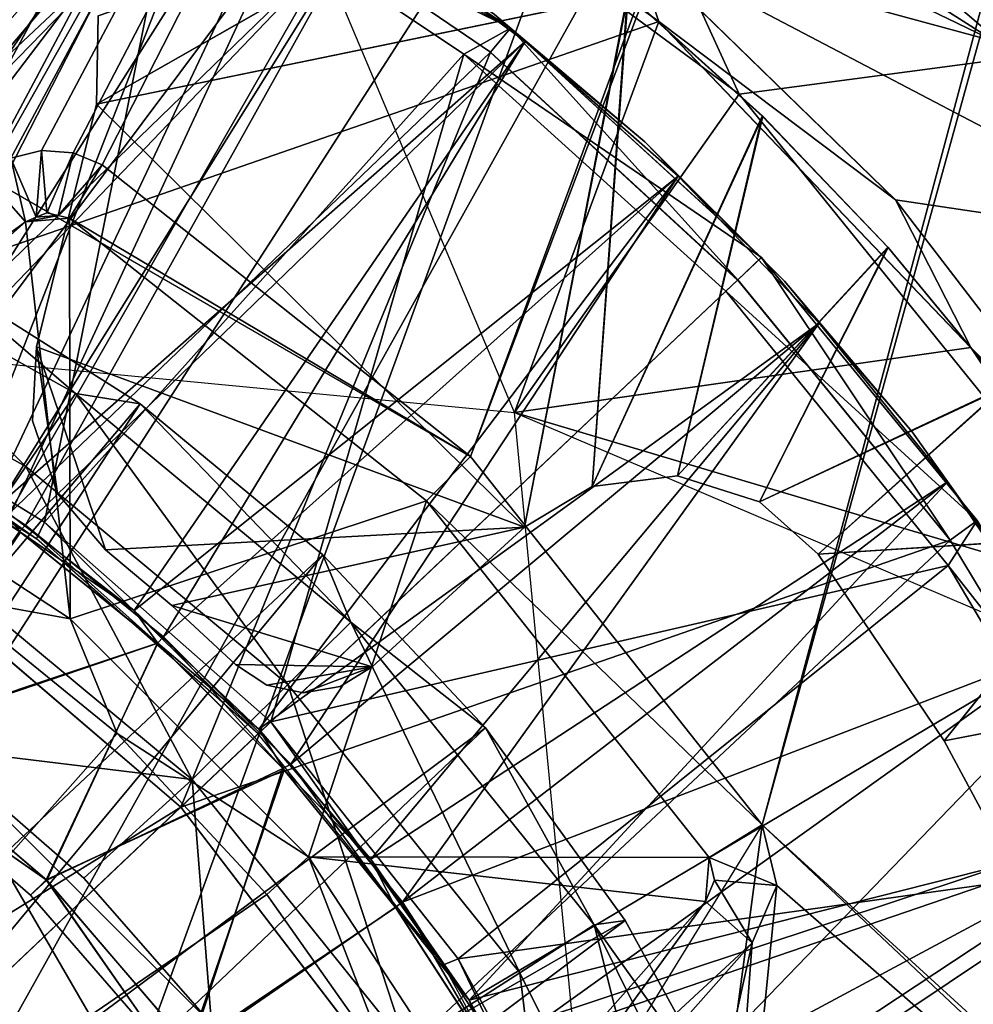
# Model space of a CAD drawing. Units: feet. Extents: x -17.4 to 17.4, y -6.5 to 2.4.
# Drawn here: x 0.4 to 0.8, y 0.4 to 0.7 of the extents above; entities that cross this region are included whole.
import ezdxf

# ---------------------------------------------------------------- set-up
doc = ezdxf.new("R2010")
doc.units = ezdxf.units.FT
doc.header["$MEASUREMENT"] = 0
doc.layers.get('0').update_dxf_attribs({"color": 255})
for name, color, linetype in [('AFUWA-3-ARPM', 4, 'Continuous'), ('AFUWA-3-BTVL', 11, 'Continuous'), ('AFUWA-3-CLBK', 19, 'Continuous'), ('AFUWA-3-CPVL', 11, 'Continuous'), ('AFUWA-3-KNBK', 19, 'Continuous'), ('AFUWA-P', 2, 'Continuous')]:
    doc.layers.add(name, color=color, linetype=linetype)

# ---------------------------------------------------------------- blocks, each defined once
blk = doc.blocks.new('A$C79FE0801')
at = {"linetype": 'Continuous', "lineweight": 0}
for p, q in [((-2.83066, 2.28773), (-2.55944, 2.15689)), ((-2.55944, 2.15689), (-2.83066, 2.28773)), ((-2.69258, 2.1647), (-2.8333, 2.26666)), ((-2.8333, 2.26666), (-2.69258, 2.1647)), ((-2.87896, 2.24739), (-2.75129, 2.16216)), ((-2.86928, 2.2276), (-2.75934, 2.15263)), ((-2.86928, 2.2276), (-2.75934, 2.15263)), ((-2.5989, 2.0941), (-2.70356, 2.19608)), ((-2.47398, 2.07555), (-2.70356, 2.19608)), ((-2.70356, 2.19608), (-2.5989, 2.0941)), ((-2.70356, 2.19608), (-2.69258, 2.1647)), ((-2.69258, 2.1647), (-2.56914, 2.03567)), ((-2.56914, 2.03567), (-2.69258, 2.1647)), ((-2.75129, 2.16216), (-2.75934, 2.15263)), ((-2.75129, 2.16216), (-2.65201, 2.07127)), ((-2.66137, 2.06241), (-2.75934, 2.15263)), ((-2.75934, 2.15263), (-2.66137, 2.06241)), ((-2.50352, 1.96973), (-2.5989, 2.0941)), ((-2.47398, 2.07555), (-2.5989, 2.0941)), ((-2.5989, 2.0941), (-2.56914, 2.03567)), ((-2.50352, 1.96973), (-2.5989, 2.0941)), ((-2.65201, 2.07127), (-2.66137, 2.06241)), ((-2.65201, 2.07127), (-2.66137, 2.06241)), ((-2.56666, 1.9672), (-2.65201, 2.07127)), ((-2.88184, 1.85362), (-2.66137, 2.06241)), ((-2.88184, 1.85362), (-2.66137, 2.06241)), ((-2.66137, 2.06241), (-2.57731, 1.95933)), ((-2.57731, 1.95933), (-2.66137, 2.06241)), ((-2.56914, 2.03567), (-2.47306, 1.89177)), ((-2.56914, 2.03567), (-2.47306, 1.89177)), ((-2.56666, 1.9672), (-2.57731, 1.95933)), ((-2.50909, 1.84624), (-2.57731, 1.95933)), ((-2.50909, 1.84624), (-2.57731, 1.95933)), ((-2.98192, 1.93923), (-2.88184, 1.85362)), ((-2.88184, 1.85362), (-3.10876, 1.63872)), ((-2.88184, 1.85362), (-3.10876, 1.63872)), ((-2.8018, 1.74903), (-2.88184, 1.85362))]:
    blk.add_line(p, q, dxfattribs=at)

msp = doc.modelspace()

# ---------------------------------------------------------------- linework, layer by layer
at = {"layer": 'AFUWA-3-ARPM'}
for points in [[(-1.15117, 2.10677, 0.5157), (0, 0.66423, 0.5157), (1.15117, 2.10677, 0.5157)], [(-1.13719, 2.10679, 0.35822), (0, 0.66423, 0.35822), (1.13719, 2.10677, 0.35822)], [(0.14664, 0.64786, 0.35822), (1.13719, 2.10677, 0.35822), (0, 0.66423, 0.35822)], [(0, 0.66423, 0.5157), (0.38868, 0.68776, 0.5157), (1.15117, 2.10677, 0.5157)], [(0.14664, 0.64786, 0.35822), (0.37809, 0.68105, 0.35822), (1.13719, 2.10677, 0.35822)], [(1.13719, 2.10677, 0.35822), (0.37809, 0.68105, 0.35822), (0.5707, 0.56957, 0.35822)], [(1.15117, 2.10677, 0.5157), (0.38868, 0.68776, 0.5157), (0.40084, 0.6908, 0.5157)], [(0.41334, 0.68986, 0.5157), (1.15117, 2.10677, 0.5157), (0.40084, 0.6908, 0.5157)], [(1.15117, 2.10677, 0.5157), (0.41334, 0.68986, 0.5157), (0.42492, 0.68505, 0.5157)], [(0.5707, 0.56957, 0.5157), (1.15117, 2.10677, 0.5157), (0.42492, 0.68505, 0.5157)], [(1.13719, 2.10677, 0.35822), (0.5707, 0.56957, 0.35822), (0.68617, 0.42379, 0.35822)], [(1.15117, 2.10677, 0.5157), (0.5707, 0.56957, 0.5157), (0.68617, 0.42379, 0.5157)], [(0.68617, 0.42379, 0.35822), (1.13719, -0.00113, 0.35822), (1.13719, 2.10677, 0.35822)], [(1.15117, -0.00113, 0.5157), (1.15117, 2.10677, 0.5157), (0.68617, 0.42379, 0.5157)], [(1.01916, 1.47508, 0.29916), (0, 0.27446, 0.29916), (-1.01916, 1.47508, 0.29916)], [(0, 0.27446, 0.29916), (1.01916, 1.47508, 0.29916), (0.10539, 0.25351, 0.29916)], [(1.01916, 1.47508, 0.29916), (0.19487, 0.19374, 0.29916), (0.10539, 0.25351, 0.29916)], [(0.25464, 0.10426, 0.29916), (0.19487, 0.19374, 0.29916), (1.01916, 1.47508, 0.29916)], [(1.01916, -0.00113, 0.29916), (0.25464, 0.10426, 0.29916), (1.01916, 1.47508, 0.29916)], [(0.16374, 0.9706, 6.61412), (0.47083, 0.86545, 6.61412), (0, 0.678, 6.61412)], [(0.34498, 0.92062, 11.61412), (0.2832, 0.61614, 11.61412), (0.50456, 0.84379, 11.61412)], [(0.47083, 0.86545, 6.61412), (0.59518, 0.89191, 9.12556), (0.6771, 0.71304, 6.61412)], [(0.78722, 0.72775, 9.11412), (0.6771, 0.71304, 6.61412), (0.59518, 0.89191, 9.12556)], [(0.71409, 0.82464, 9.1964), (0.78722, 0.72775, 9.11412), (0.59518, 0.89191, 9.12556)], [(0.77843, 0.73402, 11.06766), (0.54184, 0.88447, 10.09132), (0.50721, 0.86485, 11.06851)], [(0.54184, 0.88447, 10.09132), (0.88803, 0.72093, 10.18981), (0.71409, 0.82464, 9.1964)], [(0.54184, 0.88447, 10.09132), (0.77843, 0.73402, 11.06766), (0.88803, 0.72093, 10.18981)], [(0.58809, 0.58697, 6.61412), (0.47083, 0.86545, 6.61412), (0.6771, 0.71304, 6.61412)], [(0.50721, 0.86485, 11.06851), (0.6343, 0.7732, 11.14228), (0.77843, 0.73402, 11.06766)], [(0.64528, 0.74182, 11.61412), (0.50456, 0.84379, 11.61412), (0.2832, 0.61614, 11.61412)], [(0.64528, 0.74182, 11.61412), (0.6343, 0.7732, 11.14228), (0.50456, 0.84379, 11.61412)], [(0.83713, 0.76755, 9.26674), (0.78722, 0.72775, 9.11412), (0.71409, 0.82464, 9.1964)], [(0.83713, 0.76755, 9.26674), (0.71409, 0.82464, 9.1964), (0.88803, 0.72093, 10.18981)], [(0.63304, 0.75259, 0.5157), (0.42261, 0.70909, 0.5157), (0.57629, 0.79683, 0.5157)], [(0.42261, 0.70909, 0.5157), (0.42324, 0.74408, 0.5157), (0.57629, 0.79683, 0.5157)], [(0.42261, 0.70909, 6.5157), (0.63278, 0.75262, 6.5157), (0.57608, 0.7968, 6.5157)], [(0.42261, 0.70909, 6.5157), (0.57608, 0.7968, 6.5157), (0.42324, 0.74408, 6.5157)], [(0.6343, 0.7732, 11.14228), (0.64528, 0.74182, 11.61412), (0.73896, 0.67122, 11.19573)], [(0.73896, 0.67122, 11.19573), (0.86388, 0.65267, 11.17587), (0.6343, 0.7732, 11.14228)], [(0.86388, 0.65267, 11.17587), (0.77843, 0.73402, 11.06766), (0.6343, 0.7732, 11.14228)], [(0.63278, 0.75262, 6.5157), (0.42261, 0.70909, 6.5157), (0.59211, 0.54163, 6.5157)], [(0.59211, 0.54164, 0.5157), (0.42261, 0.70909, 0.5157), (0.63304, 0.75259, 0.5157)], [(0.59211, 0.54163, 6.5157), (0.61878, 0.55772, 6.5157), (0.63278, 0.75262, 6.5157)], [(0.59211, 0.54164, 0.5157), (0.63304, 0.75259, 0.5157), (0.61878, 0.55772, 0.5157)], [(0.63278, 0.75262, 6.5157), (0.61878, 0.55772, 6.5157), (0.68617, 0.7044, 6.5157)], [(0.63304, 0.75259, 0.5157), (0.68635, 0.70437, 0.5157), (0.61878, 0.55772, 0.5157)], [(0.68617, 0.7044, 6.5157), (0.68635, 0.70437, 0.5157), (0.63278, 0.75262, 6.5157)], [(0.68635, 0.70437, 0.5157), (0.63304, 0.75259, 0.5157), (0.63278, 0.75262, 6.5157)], [(0.2832, 0.61614, 11.61412), (0.58809, 0.58697, 11.61412), (0.64528, 0.74182, 11.61412)], [(0.42261, 0.70909, 6.5157), (0.42324, 0.74408, 0.5157), (0.42261, 0.70909, 0.5157)], [(0.42261, 0.70909, 6.5157), (0.42324, 0.74408, 6.5157), (0.42324, 0.74408, 0.5157)], [(0.64528, 0.74182, 11.61412), (0.58809, 0.58697, 11.61412), (0.76872, 0.61279, 11.61412)], [(0.76872, 0.61279, 11.61412), (0.73896, 0.67122, 11.19573), (0.64528, 0.74182, 11.61412)], [(0.78722, 0.72775, 9.11412), (0.83947, 0.5122, 6.61412), (0.6771, 0.71304, 6.61412)], [(0.83947, 0.5122, 6.61412), (0.58809, 0.58697, 6.61412), (0.6771, 0.71304, 6.61412)], [(0.42261, 0.70909, 6.5157), (0.39891, 0.61304, 6.5157), (0.59211, 0.54163, 6.5157)], [(0.42261, 0.70909, 0.5157), (0.59211, 0.54164, 0.5157), (0.39891, 0.61304, 0.5157)], [(0.42261, 0.70909, 0.5157), (0.39891, 0.61304, 6.5157), (0.42261, 0.70909, 6.5157)], [(0.42261, 0.70909, 0.5157), (0.39891, 0.61304, 0.5157), (0.39891, 0.61304, 6.5157)], [(0.61878, 0.55772, 6.5157), (0.65258, 0.562, 6.5157), (0.68617, 0.7044, 6.5157)], [(0.68635, 0.70437, 0.5157), (0.65258, 0.562, 0.5157), (0.61878, 0.55772, 0.5157)], [(0.68617, 0.7044, 6.5157), (0.65258, 0.562, 6.5157), (0.73585, 0.65245, 6.5157)], [(0.68635, 0.70437, 0.5157), (0.73601, 0.65237, 0.5157), (0.65258, 0.562, 0.5157)], [(0.73601, 0.65237, 0.5157), (0.68635, 0.70437, 0.5157), (0.68617, 0.7044, 6.5157)], [(0.73601, 0.65237, 0.5157), (0.68617, 0.7044, 6.5157), (0.73585, 0.65245, 6.5157)], [(0.39872, 0.66433, 1.22436), (0.40084, 0.6908, 0.5157), (0.38868, 0.68776, 0.5157)], [(0.39872, 0.66433, 1.22436), (0.40295, 0.66614, 1.22436), (0.40084, 0.6908, 0.5157)], [(0.40295, 0.66614, 1.22436), (0.41334, 0.68986, 0.5157), (0.40084, 0.6908, 0.5157)], [(0.3945, 0.66252, 1.22436), (0.38868, 0.68776, 0.5157), (0.37809, 0.68105, 0.5157)], [(0.39872, 0.66433, 1.22436), (0.38868, 0.68776, 0.5157), (0.3945, 0.66252, 1.22436)], [(0.41334, 0.68986, 0.5157), (0.40295, 0.66614, 1.22436), (0.40742, 0.66507, 1.22436)], [(0.40742, 0.66507, 1.22436), (0.42492, 0.68505, 0.5157), (0.41334, 0.68986, 0.5157)], [(0.40742, 0.66507, 1.22436), (0.41189, 0.66401, 1.22436), (0.42492, 0.68505, 0.5157)], [(0.41189, 0.66401, 1.22436), (0.5707, 0.56957, 0.5157), (0.42492, 0.68505, 0.5157)], [(0.29312, 0.58927, 0.87051), (0.3945, 0.66252, 1.22436), (0.37809, 0.68105, 0.5157)], [(0.83434, 0.54685, 11.22042), (0.73896, 0.67122, 11.19573), (0.76872, 0.61279, 11.61412)], [(0.83434, 0.54685, 11.22042), (0.86388, 0.65267, 11.17587), (0.73896, 0.67122, 11.19573)], [(0.3945, 0.66252, 1.22436), (0.41189, 0.66401, 1.22436), (0.40742, 0.66507, 1.22436)], [(0.39872, 0.66433, 1.22436), (0.3945, 0.66252, 1.22436), (0.40742, 0.66507, 1.22436)], [(0.3945, 0.66252, 1.22436), (0.41215, 0.50535, 1.22436), (0.41189, 0.66401, 1.22436)], [(0.40295, 0.66614, 1.22436), (0.39872, 0.66433, 1.22436), (0.40742, 0.66507, 1.22436)], [(0.41215, 0.50535, 1.22436), (0.5532, 0.55207, 1.22436), (0.41189, 0.66401, 1.22436)], [(0.5707, 0.56957, 0.5157), (0.41189, 0.66401, 1.22436), (0.5532, 0.55207, 1.22436)], [(0.3, 0.57886, 1.22436), (0.3945, 0.66252, 1.22436), (0.29312, 0.58927, 0.87051)], [(0.41215, 0.50535, 1.22436), (0.3945, 0.66252, 1.22436), (0.3, 0.57886, 1.22436)], [(0.65258, 0.562, 6.5157), (0.68502, 0.55159, 6.5157), (0.73585, 0.65245, 6.5157)], [(0.65258, 0.562, 0.5157), (0.73601, 0.65237, 0.5157), (0.68502, 0.55159, 0.5157)], [(0.73585, 0.65245, 6.5157), (0.68502, 0.55159, 6.5157), (0.78162, 0.59701, 6.5157)], [(0.73601, 0.65237, 0.5157), (0.78176, 0.59685, 0.5157), (0.68502, 0.55159, 0.5157)], [(0.73601, 0.65237, 0.5157), (0.73585, 0.65245, 6.5157), (0.78176, 0.59685, 0.5157)], [(0.78176, 0.59685, 0.5157), (0.73585, 0.65245, 6.5157), (0.78162, 0.59701, 6.5157)], [(0.39891, 0.61304, 6.5157), (0.39732, 0.58373, 6.5157), (0.40711, 0.55491, 6.5157)], [(0.39732, 0.58373, 0.5157), (0.39891, 0.61304, 0.5157), (0.40711, 0.55491, 0.5157)], [(0.39891, 0.61304, 6.5157), (0.39732, 0.58373, 0.5157), (0.39732, 0.58373, 6.5157)], [(0.39891, 0.61304, 6.5157), (0.39891, 0.61304, 0.5157), (0.39732, 0.58373, 0.5157)], [(0.42623, 0.53265, 6.5157), (0.59211, 0.54163, 6.5157), (0.39891, 0.61304, 6.5157)], [(0.39891, 0.61304, 6.5157), (0.40711, 0.55491, 6.5157), (0.42623, 0.53265, 6.5157)], [(0.42623, 0.53265, 0.5157), (0.39891, 0.61304, 0.5157), (0.59211, 0.54164, 0.5157)], [(0.42623, 0.53265, 0.5157), (0.40711, 0.55491, 0.5157), (0.39891, 0.61304, 0.5157)], [(0.76872, 0.61279, 11.61412), (0.58809, 0.58697, 11.61412), (0.86481, 0.46889, 11.61412)], [(0.86481, 0.46889, 11.61412), (0.83434, 0.54685, 11.22042), (0.76872, 0.61279, 11.61412)], [(0.68502, 0.55159, 6.5157), (0.70828, 0.53088, 6.5157), (0.78162, 0.59701, 6.5157)], [(0.68502, 0.55159, 0.5157), (0.78176, 0.59685, 0.5157), (0.70828, 0.53088, 0.5157)], [(0.78162, 0.59701, 6.5157), (0.70828, 0.53088, 6.5157), (0.82326, 0.53831, 6.5157)], [(0.78176, 0.59685, 0.5157), (0.82331, 0.53821, 0.5157), (0.70828, 0.53088, 0.5157)], [(0.58809, 0.58697, 6.61412), (0.83947, 0.5122, 6.61412), (0.61727, 0.28207, 6.61412)], [(0.39732, 0.58373, 6.5157), (0.39732, 0.58373, 0.5157), (0.40711, 0.55491, 0.5157)], [(0.39732, 0.58373, 6.5157), (0.40711, 0.55491, 0.5157), (0.40711, 0.55491, 6.5157)], [(0.41215, 0.50535, 1.22436), (0.3, 0.57886, 1.22436), (0.36416, 0.51407, 2.4842)], [(0.5707, 0.56957, 0.5157), (0.5532, 0.55207, 1.22436), (0.68617, 0.42379, 0.5157)], [(0.61878, 0.55772, 0.5157), (0.65258, 0.562, 0.5157), (0.65258, 0.562, 6.5157)], [(0.61878, 0.55772, 6.5157), (0.61878, 0.55772, 0.5157), (0.65258, 0.562, 6.5157)], [(0.65258, 0.562, 0.5157), (0.68502, 0.55159, 6.5157), (0.65258, 0.562, 6.5157)], [(0.65258, 0.562, 0.5157), (0.68502, 0.55159, 0.5157), (0.68502, 0.55159, 6.5157)], [(0.59211, 0.54163, 6.5157), (0.59211, 0.54164, 0.5157), (0.61878, 0.55772, 6.5157)], [(0.59211, 0.54164, 0.5157), (0.61878, 0.55772, 0.5157), (0.61878, 0.55772, 6.5157)], [(0.40711, 0.55491, 0.5157), (0.42623, 0.53265, 0.5157), (0.40711, 0.55491, 6.5157)], [(0.40711, 0.55491, 6.5157), (0.42623, 0.53265, 0.5157), (0.42623, 0.53265, 6.5157)], [(0.5532, 0.55207, 1.22436), (0.41215, 0.50535, 1.22436), (0.50648, 0.41102, 1.22436)], [(0.5532, 0.55207, 1.22436), (0.50648, 0.41102, 1.22436), (0.66513, 0.41076, 1.22436)], [(0.66513, 0.41076, 1.22436), (0.68617, 0.42379, 0.5157), (0.5532, 0.55207, 1.22436)], [(0.70828, 0.53088, 6.5157), (0.68502, 0.55159, 0.5157), (0.70828, 0.53088, 0.5157)], [(0.68502, 0.55159, 0.5157), (0.70828, 0.53088, 6.5157), (0.68502, 0.55159, 6.5157)], [(0.4525, 0.51057, 0.5157), (0.42623, 0.53265, 0.5157), (0.59211, 0.54164, 0.5157)], [(0.4525, 0.51056, 6.5157), (0.59211, 0.54163, 6.5157), (0.42623, 0.53265, 6.5157)], [(0.59211, 0.54164, 0.5157), (0.53176, 0.48631, 0.5157), (0.4525, 0.51057, 0.5157)], [(0.59211, 0.54163, 6.5157), (0.4525, 0.51056, 6.5157), (0.53176, 0.48631, 6.5157)], [(0.53176, 0.48631, 0.5157), (0.59211, 0.54164, 0.5157), (0.59211, 0.54163, 6.5157)], [(0.59211, 0.54163, 6.5157), (0.53176, 0.48631, 6.5157), (0.53176, 0.48631, 0.5157)], [(0.7582, 0.45694, 6.5157), (0.82326, 0.53831, 6.5157), (0.70828, 0.53088, 6.5157)], [(0.70828, 0.53088, 0.5157), (0.82331, 0.53821, 0.5157), (0.7582, 0.45694, 0.5157)], [(0.7582, 0.45694, 6.5157), (0.86043, 0.47678, 6.5157), (0.82326, 0.53831, 6.5157)], [(0.86049, 0.47668, 0.5157), (0.7582, 0.45694, 0.5157), (0.82331, 0.53821, 0.5157)], [(0.7582, 0.45694, 6.5157), (0.70828, 0.53088, 6.5157), (0.70828, 0.53088, 0.5157)], [(0.7582, 0.45694, 0.5157), (0.7582, 0.45694, 6.5157), (0.70828, 0.53088, 0.5157)], [(0.43082, 0.45989, 2.4842), (0.36416, 0.51407, 2.4842), (0.19487, 0.19374, 2.4842)], [(0.41215, 0.50535, 1.22436), (0.36416, 0.51407, 2.4842), (0.43082, 0.45989, 2.4842)], [(0.94306, 0.27977, 6.61412), (0.61727, 0.28207, 6.61412), (0.83947, 0.5122, 6.61412)], [(0.53176, 0.48631, 0.5157), (0.47763, 0.48719, 0.5157), (0.4525, 0.51057, 0.5157)], [(0.53176, 0.48631, 6.5157), (0.4525, 0.51056, 6.5157), (0.47763, 0.48719, 6.5157)], [(0.43082, 0.45989, 2.4842), (0.50648, 0.41102, 1.22436), (0.41215, 0.50535, 1.22436)], [(0.47763, 0.48719, 6.5157), (0.49, 0.479, 6.5157), (0.53176, 0.48631, 6.5157)], [(0.47763, 0.48719, 0.5157), (0.53176, 0.48631, 0.5157), (0.49, 0.479, 0.5157)], [(0.47763, 0.48719, 6.5157), (0.47763, 0.48719, 0.5157), (0.49, 0.479, 0.5157)], [(0.47763, 0.48719, 6.5157), (0.49, 0.479, 0.5157), (0.49, 0.479, 6.5157)], [(0.53176, 0.48631, 6.5157), (0.49, 0.479, 6.5157), (0.50452, 0.47597, 6.5157)], [(0.53176, 0.48631, 0.5157), (0.50452, 0.47597, 0.5157), (0.49, 0.479, 0.5157)], [(0.53176, 0.48631, 6.5157), (0.50452, 0.47597, 6.5157), (0.51913, 0.47853, 6.5157)], [(0.53176, 0.48631, 0.5157), (0.51913, 0.47853, 0.5157), (0.50452, 0.47597, 0.5157)], [(0.53176, 0.48631, 0.5157), (0.51913, 0.47853, 6.5157), (0.51913, 0.47853, 0.5157)], [(0.51913, 0.47853, 6.5157), (0.53176, 0.48631, 0.5157), (0.53176, 0.48631, 6.5157)], [(0.49, 0.479, 6.5157), (0.50452, 0.47597, 0.5157), (0.50452, 0.47597, 6.5157)], [(0.49, 0.479, 0.5157), (0.50452, 0.47597, 0.5157), (0.49, 0.479, 6.5157)], [(0.51913, 0.47853, 6.5157), (0.50452, 0.47597, 6.5157), (0.51913, 0.47853, 0.5157)], [(0.50452, 0.47597, 6.5157), (0.50452, 0.47597, 0.5157), (0.51913, 0.47853, 0.5157)], [(0.7582, 0.45694, 6.5157), (0.80043, 0.37836, 6.5157), (0.86043, 0.47678, 6.5157)], [(0.7582, 0.45694, 0.5157), (0.86049, 0.47668, 0.5157), (0.80043, 0.37836, 0.5157)], [(0.957, 0.22911, 11.61412), (0.86481, 0.46889, 11.61412), (0.67913, -0.00113, 11.61412)], [(0.49001, 0.39617, 2.4842), (0.43082, 0.45989, 2.4842), (0.19487, 0.19374, 2.4842)], [(0.50648, 0.41102, 1.22436), (0.43082, 0.45989, 2.4842), (0.49001, 0.39617, 2.4842)], [(0.80043, 0.37836, 6.5157), (0.7582, 0.45694, 0.5157), (0.80043, 0.37836, 0.5157)], [(0.80043, 0.37836, 6.5157), (0.7582, 0.45694, 6.5157), (0.7582, 0.45694, 0.5157)], [(0.64899, 0.14552, 0.35822), (0.68617, 0.42379, 0.35822), (0.60071, 0.28495, 0.35822)], [(0.68617, 0.42379, 0.35822), (0.64899, 0.14552, 0.35822), (1.13719, -0.00113, 0.35822)], [(0.66513, 0.41076, 1.22436), (0.69193, 0.39971, 0.5157), (0.68617, 0.42379, 0.5157)], [(0.68617, 0.42379, 0.5157), (0.69193, 0.39971, 0.5157), (1.15117, -0.00113, 0.5157)], [(0.50648, 0.41102, 1.22436), (0.49001, 0.39617, 2.4842), (0.53945, 0.32617, 2.4842)], [(0.53945, 0.32617, 2.4842), (0.57999, 0.29887, 1.22436), (0.50648, 0.41102, 1.22436)], [(0.66513, 0.41076, 1.22436), (0.50648, 0.41102, 1.22436), (0.66365, 0.39337, 1.22436)], [(0.50648, 0.41102, 1.22436), (0.57999, 0.29887, 1.22436), (0.66365, 0.39337, 1.22436)], [(0.66513, 0.41076, 1.22436), (0.66365, 0.39337, 1.22436), (0.66727, 0.40182, 1.22436)], [(0.69193, 0.39971, 0.5157), (0.66513, 0.41076, 1.22436), (0.66727, 0.40182, 1.22436)], [(0.66365, 0.39337, 1.22436), (0.68218, 0.37696, 0.5157), (0.66727, 0.40182, 1.22436)], [(0.69193, 0.39971, 0.5157), (0.66727, 0.40182, 1.22436), (0.68218, 0.37696, 0.5157)], [(1.15117, -0.00113, 0.5157), (0.69193, 0.39971, 0.5157), (0.66047, 0.08593, 0.5157)], [(0.68218, 0.37696, 0.5157), (0.66047, 0.08593, 0.5157), (0.69193, 0.39971, 0.5157)], [(0.19487, 0.19374, 2.4842), (0.53945, 0.32617, 2.4842), (0.49001, 0.39617, 2.4842)], [(0.66365, 0.39337, 1.22436), (0.57999, 0.29887, 1.22436), (0.5904, 0.29199, 0.87051)], [(0.5904, 0.29199, 0.87051), (0.68218, 0.37696, 0.5157), (0.66365, 0.39337, 1.22436)], [(0.60071, 0.28495, 0.5157), (0.68218, 0.37696, 0.5157), (0.5904, 0.29199, 0.87051)], [(0.60071, 0.28495, 0.5157), (0.63893, 0.18129, 0.5157), (0.68218, 0.37696, 0.5157)], [(0.63893, 0.18129, 0.5157), (0.66047, 0.08593, 0.5157), (0.68218, 0.37696, 0.5157)]]:
    msp.add_3dface(points, dxfattribs=at)
at = {"layer": 'AFUWA-3-BTVL'}
for points in [[(0.27325, 0.61243, 6.5157), (0.38852, 0.85923, 6.5157), (0.45975, 0.82336, 6.5157)], [(0.32597, 0.58615, 6.61412), (0.45975, 0.82336, 6.61412), (0.38852, 0.85923, 6.61412)], [(0.27325, 0.61243, 6.5157), (0.45975, 0.82336, 6.5157), (0.33548, 0.58075, 6.5157)], [(0.45975, 0.82336, 6.61412), (0.32597, 0.58615, 6.61412), (0.52777, 0.78155, 6.61412)], [(0.45975, 0.82336, 6.5157), (0.52777, 0.78155, 6.5157), (0.33548, 0.58075, 6.5157)], [(0.32597, 0.58615, 6.61412), (0.38362, 0.55022, 6.61412), (0.52777, 0.78155, 6.61412)], [(0.33548, 0.58075, 6.5157), (0.52777, 0.78155, 6.5157), (0.39456, 0.54242, 6.5157)], [(0.52777, 0.78155, 6.61412), (0.38362, 0.55022, 6.61412), (0.59231, 0.73391, 6.61412)], [(0.52777, 0.78155, 6.5157), (0.59231, 0.73391, 6.5157), (0.39456, 0.54242, 6.5157)], [(0.52777, 0.78155, 6.61412), (0.59231, 0.73391, 6.61412), (0.58011, 0.74463, 6.56491)], [(0.59231, 0.73391, 6.5157), (0.52777, 0.78155, 6.5157), (0.58011, 0.74463, 6.56491)], [(0.59231, 0.73391, 6.61412), (0.63975, 0.69416, 6.56491), (0.58011, 0.74463, 6.56491)], [(0.58011, 0.74463, 6.56491), (0.63975, 0.69416, 6.56491), (0.59231, 0.73391, 6.5157)], [(0.59231, 0.73391, 6.61412), (0.38362, 0.55022, 6.61412), (0.43747, 0.50857, 6.61412)], [(0.39456, 0.54242, 6.5157), (0.59231, 0.73391, 6.5157), (0.44918, 0.49823, 6.5157)], [(0.59231, 0.73391, 6.61412), (0.43747, 0.50857, 6.61412), (0.65294, 0.68062, 6.61412)], [(0.59231, 0.73391, 6.5157), (0.65294, 0.68062, 6.5157), (0.44918, 0.49823, 6.5157)], [(0.65294, 0.68062, 6.61412), (0.63975, 0.69416, 6.56491), (0.59231, 0.73391, 6.61412)], [(0.59231, 0.73391, 6.5157), (0.63975, 0.69416, 6.56491), (0.65294, 0.68062, 6.5157)], [(0.69495, 0.63902, 6.56491), (0.63975, 0.69416, 6.56491), (0.65294, 0.68062, 6.61412)], [(0.69495, 0.63902, 6.56491), (0.65294, 0.68062, 6.5157), (0.63975, 0.69416, 6.56491)], [(0.43747, 0.50857, 6.61412), (0.48685, 0.46166, 6.61412), (0.65294, 0.68062, 6.61412)], [(0.44918, 0.49823, 6.5157), (0.65294, 0.68062, 6.5157), (0.49949, 0.44781, 6.5157)], [(0.65294, 0.68062, 6.61412), (0.48685, 0.46166, 6.61412), (0.70875, 0.62244, 6.61412)], [(0.65294, 0.68062, 6.5157), (0.70875, 0.62244, 6.5157), (0.49949, 0.44781, 6.5157)], [(0.70875, 0.62244, 6.61412), (0.69495, 0.63902, 6.56491), (0.65294, 0.68062, 6.61412)], [(0.65294, 0.68062, 6.5157), (0.69495, 0.63902, 6.56491), (0.70875, 0.62244, 6.5157)], [(0.74549, 0.5794, 6.56491), (0.69495, 0.63902, 6.56491), (0.70875, 0.62244, 6.61412)], [(0.70875, 0.62244, 6.5157), (0.69495, 0.63902, 6.56491), (0.74549, 0.5794, 6.56491)], [(0.70875, 0.62244, 6.61412), (0.48685, 0.46166, 6.61412), (0.53116, 0.4101, 6.61412)], [(0.70875, 0.62244, 6.5157), (0.54379, 0.39306, 6.5157), (0.49949, 0.44781, 6.5157)], [(0.70875, 0.62244, 6.61412), (0.53116, 0.4101, 6.61412), (0.75946, 0.55958, 6.61412)], [(0.70875, 0.62244, 6.5157), (0.75946, 0.55958, 6.5157), (0.54379, 0.39306, 6.5157)], [(0.70875, 0.62244, 6.61412), (0.75946, 0.55958, 6.61412), (0.74549, 0.5794, 6.56491)], [(0.70875, 0.62244, 6.5157), (0.74549, 0.5794, 6.56491), (0.75946, 0.55958, 6.5157)], [(0.33377, 0.57777, 6.81097), (0.39254, 0.53964, 6.81097), (0.38362, 0.55022, 6.61412)], [(0.39254, 0.53964, 6.81097), (0.33377, 0.57777, 6.81097), (0.33705, 0.45826, 6.81097)], [(0.39456, 0.54242, 6.5157), (0.39209, 0.53991, 6.31885), (0.33548, 0.58075, 6.5157)], [(0.75946, 0.55958, 6.61412), (0.79083, 0.5158, 6.56491), (0.74549, 0.5794, 6.56491)], [(0.75946, 0.55958, 6.5157), (0.74549, 0.5794, 6.56491), (0.79083, 0.5158, 6.56491)], [(0.75946, 0.55958, 6.61412), (0.53116, 0.4101, 6.61412), (0.57009, 0.35423, 6.61412)], [(0.80421, 0.49332, 6.5157), (0.54379, 0.39306, 6.5157), (0.75946, 0.55958, 6.5157)], [(0.80421, 0.49332, 6.61412), (0.75946, 0.55958, 6.61412), (0.57009, 0.35423, 6.61412)], [(0.79083, 0.5158, 6.56491), (0.75946, 0.55958, 6.61412), (0.80421, 0.49332, 6.61412)], [(0.79083, 0.5158, 6.56491), (0.80421, 0.49332, 6.5157), (0.75946, 0.55958, 6.5157)], [(0.38362, 0.55022, 6.61412), (0.39254, 0.53964, 6.81097), (0.43747, 0.50857, 6.61412)], [(0.39209, 0.53991, 6.31885), (0.39456, 0.54242, 6.5157), (0.44682, 0.49571, 6.31885)], [(0.39456, 0.54242, 6.5157), (0.44918, 0.49823, 6.5157), (0.44682, 0.49571, 6.31885)], [(0.44682, 0.49571, 6.31885), (0.33633, 0.45881, 6.31885), (0.39209, 0.53991, 6.31885)], [(0.33705, 0.45826, 6.81097), (0.44688, 0.49567, 6.81097), (0.39254, 0.53964, 6.81097)], [(0.44688, 0.49567, 6.81097), (0.43747, 0.50857, 6.61412), (0.39254, 0.53964, 6.81097)], [(0.48685, 0.46166, 6.61412), (0.43747, 0.50857, 6.61412), (0.44688, 0.49567, 6.81097)], [(0.44682, 0.49571, 6.31885), (0.4029, 0.40177, 6.31885), (0.33633, 0.45881, 6.31885)], [(0.44688, 0.49567, 6.81097), (0.33705, 0.45826, 6.81097), (0.40274, 0.40194, 6.81097)], [(0.49694, 0.44551, 6.81097), (0.44688, 0.49567, 6.81097), (0.40274, 0.40194, 6.81097)], [(0.44682, 0.49571, 6.31885), (0.49643, 0.4461, 6.31885), (0.4029, 0.40177, 6.31885)], [(0.44682, 0.49571, 6.31885), (0.44918, 0.49823, 6.5157), (0.49643, 0.4461, 6.31885)], [(0.48685, 0.46166, 6.61412), (0.44688, 0.49567, 6.81097), (0.49694, 0.44551, 6.81097)], [(0.49643, 0.4461, 6.31885), (0.44918, 0.49823, 6.5157), (0.49949, 0.44781, 6.5157)], [(0.80421, 0.49332, 6.5157), (0.58197, 0.33413, 6.5157), (0.54379, 0.39306, 6.5157)], [(0.84313, 0.42351, 6.61412), (0.80421, 0.49332, 6.61412), (0.57009, 0.35423, 6.61412)], [(0.84313, 0.42351, 6.5157), (0.58197, 0.33413, 6.5157), (0.80421, 0.49332, 6.5157)], [(0.49694, 0.44551, 6.81097), (0.53116, 0.4101, 6.61412), (0.48685, 0.46166, 6.61412)], [(0.33529, 0.44892, 6.56491), (0.33633, 0.45881, 6.31885), (0.4029, 0.40177, 6.31885)], [(0.40274, 0.40194, 6.81097), (0.33705, 0.45826, 6.81097), (0.33529, 0.44892, 6.56491)], [(0.39652, 0.39593, 6.56491), (0.40274, 0.40194, 6.81097), (0.33529, 0.44892, 6.56491)], [(0.39652, 0.39593, 6.56491), (0.33529, 0.44892, 6.56491), (0.4029, 0.40177, 6.31885)], [(0.45939, 0.33592, 6.81097), (0.49694, 0.44551, 6.81097), (0.40274, 0.40194, 6.81097)], [(0.45994, 0.3352, 6.31885), (0.4029, 0.40177, 6.31885), (0.49643, 0.4461, 6.31885)], [(0.49694, 0.44551, 6.81097), (0.45939, 0.33592, 6.81097), (0.54101, 0.39104, 6.81097)], [(0.45994, 0.3352, 6.31885), (0.49643, 0.4461, 6.31885), (0.54095, 0.39118, 6.31885)], [(0.49949, 0.44781, 6.5157), (0.54095, 0.39118, 6.31885), (0.49643, 0.4461, 6.31885)], [(0.53116, 0.4101, 6.61412), (0.49694, 0.44551, 6.81097), (0.54101, 0.39104, 6.81097)], [(0.54379, 0.39306, 6.5157), (0.54095, 0.39118, 6.31885), (0.49949, 0.44781, 6.5157)], [(0.60315, 0.29464, 6.61412), (0.84313, 0.42351, 6.61412), (0.57009, 0.35423, 6.61412)], [(0.61369, 0.2718, 6.5157), (0.58197, 0.33413, 6.5157), (0.84313, 0.42351, 6.5157)], [(0.60315, 0.29464, 6.61412), (0.87586, 0.35108, 6.61412), (0.84313, 0.42351, 6.61412)], [(0.61369, 0.2718, 6.5157), (0.84313, 0.42351, 6.5157), (0.87586, 0.35108, 6.5157)], [(0.57009, 0.35423, 6.61412), (0.53116, 0.4101, 6.61412), (0.54101, 0.39104, 6.81097)], [(0.39652, 0.39593, 6.56491), (0.45005, 0.33416, 6.56491), (0.40274, 0.40194, 6.81097)], [(0.39652, 0.39593, 6.56491), (0.4029, 0.40177, 6.31885), (0.45005, 0.33416, 6.56491)], [(0.45005, 0.33416, 6.56491), (0.45939, 0.33592, 6.81097), (0.40274, 0.40194, 6.81097)], [(0.4029, 0.40177, 6.31885), (0.45994, 0.3352, 6.31885), (0.45005, 0.33416, 6.56491)], [(0.54101, 0.39104, 6.81097), (0.45939, 0.33592, 6.81097), (0.579, 0.33241, 6.81097)], [(0.54095, 0.39118, 6.31885), (0.57885, 0.33275, 6.31885), (0.45994, 0.3352, 6.31885)], [(0.54095, 0.39118, 6.31885), (0.54379, 0.39306, 6.5157), (0.57885, 0.33275, 6.31885)], [(0.54101, 0.39104, 6.81097), (0.579, 0.33241, 6.81097), (0.57009, 0.35423, 6.61412)], [(0.54379, 0.39306, 6.5157), (0.58197, 0.33413, 6.5157), (0.57885, 0.33275, 6.31885)], [(0.60315, 0.29464, 6.61412), (0.57009, 0.35423, 6.61412), (0.579, 0.33241, 6.81097)]]:
    msp.add_3dface(points, dxfattribs=at)
at = {"layer": 'AFUWA-3-CLBK'}
for points in [[(1, 1.86487, 0.29916), (-1, 1.86487, 0.29916), (0, 0.21541, 0.29916)], [(-1, 1.86487, 0.04916), (1, 1.86487, 0.04916), (0, 0.46541, 0.04916)], [(0, 0.21541, 0.29916), (0.10059, 0.19062, 0.29916), (1, 1.86487, 0.29916)], [(0.15947, 0.43731, 0.04916), (0, 0.46541, 0.04916), (1, 1.86487, 0.04916)], [(1, 1.86487, 0.29916), (0.10059, 0.19062, 0.29916), (0.17817, 0.12193, 0.29916)], [(1, 1.86487, 0.04916), (0.29996, 0.35619, 0.04916), (0.15947, 0.43731, 0.04916)], [(1, 0.01487, 0.29916), (1, 1.86487, 0.29916), (0.17817, 0.12193, 0.29916)], [(1, 1.86487, 0.04916), (0.40403, 0.23214, 0.04916), (0.29996, 0.35619, 0.04916)], [(1, 1.86487, 0.04916), (1, 0.01487, 0.04916), (0.40403, 0.23214, 0.04916)], [(1, 1.61487, -2.26233), (-1, 1.61487, -2.26233), (0, 0.16816, -2.26233)], [(-1, 1.61487, -2.51233), (1, 1.61487, -2.51233), (0, 0.16816, -2.51233)], [(0, 0.16816, -2.26233), (0.07441, 0.15236, -2.26233), (1, 1.61487, -2.26233)], [(1, 1.61487, -2.51233), (0.07441, 0.15236, -2.51233), (0, 0.16816, -2.51233)], [(1, 1.61487, -2.26233), (0.07441, 0.15236, -2.26233), (0.13603, 0.10761, -2.26233)], [(0.07441, 0.15236, -2.51233), (1, 1.61487, -2.51233), (0.13603, 0.10761, -2.51233)], [(1, 0.00109, -2.26233), (1, 1.61487, -2.26233), (0.13603, 0.10761, -2.26233)], [(1, 1.61487, -2.51233), (1, 0.00109, -2.51233), (0.13603, 0.10761, -2.51233)]]:
    msp.add_3dface(points, dxfattribs=at)
at = {"layer": 'AFUWA-3-CPVL'}
for points in [[(0.23214, 0.58247, 11.74004), (0.46859, 0.80472, 11.65239), (0.3493, 0.86311, 11.65239)], [(0.33017, 0.86311, 11.61412), (0.45422, 0.80492, 11.61412), (0.30207, 0.60485, 11.61412)], [(0.45422, 0.80492, 11.61412), (0.4589, 0.82451, 11.63051), (0.58657, 0.73928, 11.63051)], [(0.58657, 0.73928, 11.63051), (0.4589, 0.82451, 11.63051), (0.46859, 0.80472, 11.65239)], [(0.46859, 0.80472, 11.65239), (0.23214, 0.58247, 11.74004), (0.35594, 0.51635, 11.74004)], [(0.40198, 0.54357, 11.61412), (0.30207, 0.60485, 11.61412), (0.45422, 0.80492, 11.61412)], [(0.35594, 0.51635, 11.74004), (0.57853, 0.72975, 11.65239), (0.46859, 0.80472, 11.65239)], [(0.45422, 0.80492, 11.61412), (0.56809, 0.72891, 11.61412), (0.40198, 0.54357, 11.61412)], [(0.56809, 0.72891, 11.61412), (0.45422, 0.80492, 11.61412), (0.58657, 0.73928, 11.63051)], [(0.58657, 0.73928, 11.63051), (0.46859, 0.80472, 11.65239), (0.57853, 0.72975, 11.65239)], [(0.68585, 0.64839, 11.63051), (0.56809, 0.72891, 11.61412), (0.58657, 0.73928, 11.63051)], [(0.67649, 0.63953, 11.65239), (0.58657, 0.73928, 11.63051), (0.57853, 0.72975, 11.65239)], [(0.68585, 0.64839, 11.63051), (0.58657, 0.73928, 11.63051), (0.67649, 0.63953, 11.65239)], [(0.45603, 0.43075, 11.74004), (0.57853, 0.72975, 11.65239), (0.35594, 0.51635, 11.74004)], [(0.57853, 0.72975, 11.65239), (0.45603, 0.43075, 11.74004), (0.67649, 0.63953, 11.65239)], [(0.49167, 0.4645, 11.61412), (0.40198, 0.54357, 11.61412), (0.56809, 0.72891, 11.61412)], [(0.56809, 0.72891, 11.61412), (0.67176, 0.63505, 11.61412), (0.49167, 0.4645, 11.61412)], [(0.67176, 0.63505, 11.61412), (0.56809, 0.72891, 11.61412), (0.68585, 0.64839, 11.63051)], [(0.68585, 0.64839, 11.63051), (0.77121, 0.54432, 11.63051), (0.67176, 0.63505, 11.61412)], [(0.67649, 0.63953, 11.65239), (0.76056, 0.53645, 11.65239), (0.68585, 0.64839, 11.63051)], [(0.68585, 0.64839, 11.63051), (0.76056, 0.53645, 11.65239), (0.77121, 0.54432, 11.63051)], [(0.67649, 0.63953, 11.65239), (0.45603, 0.43075, 11.74004), (0.76056, 0.53645, 11.65239)], [(0.67176, 0.63505, 11.61412), (0.75984, 0.52643, 11.61412), (0.49167, 0.4645, 11.61412)], [(0.67176, 0.63505, 11.61412), (0.77121, 0.54432, 11.63051), (0.75984, 0.52643, 11.61412)], [(0.30207, 0.60485, 11.61412), (0.39887, 0.537, 11.22042), (0.30018, 0.59732, 11.22042)], [(0.39887, 0.537, 11.22042), (0.30207, 0.60485, 11.61412), (0.40198, 0.54357, 11.61412)], [(0.40198, 0.54357, 11.61412), (0.48668, 0.45978, 11.22042), (0.39887, 0.537, 11.22042)], [(0.48668, 0.45978, 11.22042), (0.40198, 0.54357, 11.61412), (0.49167, 0.4645, 11.61412)], [(0.84937, 0.41221, 11.63051), (0.75984, 0.52643, 11.61412), (0.77121, 0.54432, 11.63051)], [(0.82877, 0.42337, 11.65239), (0.77121, 0.54432, 11.63051), (0.76056, 0.53645, 11.65239)], [(0.53606, 0.32615, 11.74004), (0.76056, 0.53645, 11.65239), (0.45603, 0.43075, 11.74004)], [(0.53606, 0.32615, 11.74004), (0.82877, 0.42337, 11.65239), (0.76056, 0.53645, 11.65239)], [(0.75984, 0.52643, 11.61412), (0.56575, 0.37064, 11.61412), (0.49167, 0.4645, 11.61412)], [(0.82983, 0.40789, 11.61412), (0.56575, 0.37064, 11.61412), (0.75984, 0.52643, 11.61412)], [(0.84937, 0.41221, 11.63051), (0.82983, 0.40789, 11.61412), (0.75984, 0.52643, 11.61412)], [(0.45603, 0.43075, 11.74004), (0.35594, 0.51635, 11.74004), (0.17882, 0.25884, 11.79324)], [(0.55999, 0.36832, 11.22042), (0.48668, 0.45978, 11.22042), (0.49167, 0.4645, 11.61412)], [(0.55999, 0.36832, 11.22042), (0.49167, 0.4645, 11.61412), (0.56575, 0.37064, 11.61412)], [(0.17882, 0.25884, 11.79324), (0.2291, 0.21584, 11.79324), (0.45603, 0.43075, 11.74004)], [(0.53606, 0.32615, 11.74004), (0.45603, 0.43075, 11.74004), (0.2291, 0.21584, 11.79324)], [(0.88077, 0.30093, 11.65239), (0.82877, 0.42337, 11.65239), (0.53606, 0.32615, 11.74004)], [(0.82983, 0.40789, 11.61412), (0.62124, 0.26836, 11.61412), (0.56575, 0.37064, 11.61412)], [(0.82983, 0.40789, 11.61412), (0.88136, 0.28037, 11.61412), (0.62124, 0.26836, 11.61412)], [(0.55999, 0.36832, 11.22042), (0.56575, 0.37064, 11.61412), (0.61579, 0.26542, 11.22042)], [(0.61579, 0.26542, 11.22042), (0.56575, 0.37064, 11.61412), (0.62124, 0.26836, 11.61412)]]:
    msp.add_3dface(points, dxfattribs=at)
at = {"layer": 'AFUWA-3-KNBK'}
for points in [[(0.28761, 0.62537, -1.20806), (0.39459, 0.56559, -1.20806), (0.30198, 0.65736, -1.26145)], [(0.39459, 0.56559, -1.20806), (0.4143, 0.59459, -1.26145), (0.30198, 0.65736, -1.26145)], [(0.3605, 0.64082, -1.31942), (0.30198, 0.65736, -1.26145), (0.4143, 0.59459, -1.26145)], [(0.18422, 0.28779, -1.53595), (0.3605, 0.64082, -1.35879), (0.4399, 0.59041, -1.35879)], [(0.4399, 0.59041, -1.35879), (0.3605, 0.64082, -1.35879), (0.3605, 0.64082, -1.31942)], [(0.3605, 0.64082, -1.31942), (0.4399, 0.59041, -1.31942), (0.4399, 0.59041, -1.35879)], [(0.4399, 0.59041, -1.31942), (0.3605, 0.64082, -1.31942), (0.4143, 0.59459, -1.26145)], [(0.39459, 0.56559, -1.20806), (0.28761, 0.62537, -1.20806), (0.36457, 0.52143, -1.173)], [(0.39459, 0.56559, -1.20806), (0.4984, 0.47933, -1.20806), (0.4143, 0.59459, -1.26145)], [(0.4399, 0.59041, -1.31942), (0.4143, 0.59459, -1.26145), (0.5233, 0.50403, -1.26145)], [(0.4984, 0.47933, -1.20806), (0.5233, 0.50403, -1.26145), (0.4143, 0.59459, -1.26145)], [(0.22378, 0.25964, -1.53595), (0.18422, 0.28779, -1.53595), (0.4399, 0.59041, -1.35879)], [(0.51219, 0.53065, -1.35879), (0.22378, 0.25964, -1.53595), (0.4399, 0.59041, -1.35879)], [(0.4399, 0.59041, -1.35879), (0.4399, 0.59041, -1.31942), (0.51219, 0.53065, -1.35879)], [(0.51219, 0.53065, -1.31942), (0.51219, 0.53065, -1.35879), (0.4399, 0.59041, -1.31942)], [(0.4399, 0.59041, -1.31942), (0.5233, 0.50403, -1.26145), (0.51219, 0.53065, -1.31942)], [(-0.07736, 0.57085, -1.16194), (-0.15312, 0.55584, -1.16194), (0.57032, -0.16817, -1.16194)], [(0.58549, -0.09154, -1.16194), (0.58524, 0.06317, -1.16194), (-0.07736, 0.57085, -1.16194)], [(0.58524, 0.06317, -1.16194), (0.07808, 0.57033, -1.16194), (-0.07736, 0.57085, -1.16194)], [(-0.07736, 0.57085, -1.16194), (0.57032, -0.16817, -1.16194), (0.58549, -0.09154, -1.16194)], [(0.07808, 0.57033, -1.16194), (0.58524, 0.06317, -1.16194), (0.35861, 0.45413, -1.16194)], [(0.39459, 0.56559, -1.20806), (0.36457, 0.52143, -1.173), (0.46049, 0.44174, -1.173)], [(0.4984, 0.47933, -1.20806), (0.39459, 0.56559, -1.20806), (0.46049, 0.44174, -1.173)], [(-0.15312, 0.55584, -1.16194), (-0.22612, 0.53108, -1.16194), (0.54579, -0.24044, -1.16194)], [(0.57032, -0.16817, -1.16194), (-0.15312, 0.55584, -1.16194), (0.54579, -0.24044, -1.16194)], [(-0.2956, 0.49677, -1.16194), (0.51165, -0.30981, -1.16194), (-0.22612, 0.53108, -1.16194)], [(0.51165, -0.30981, -1.16194), (0.54579, -0.24044, -1.16194), (-0.22612, 0.53108, -1.16194)], [(0.25943, 0.22627, -1.53595), (0.22378, 0.25964, -1.53595), (0.51219, 0.53065, -1.35879)], [(0.25943, 0.22627, -1.53595), (0.51219, 0.53065, -1.35879), (0.57661, 0.4621, -1.35879)], [(0.51219, 0.53065, -1.31942), (0.57661, 0.4621, -1.35879), (0.51219, 0.53065, -1.35879)], [(0.57661, 0.4621, -1.35879), (0.51219, 0.53065, -1.31942), (0.57661, 0.4621, -1.31942)], [(0.57661, 0.4621, -1.31942), (0.51219, 0.53065, -1.31942), (0.5233, 0.50403, -1.26145)], [(0.35861, 0.45413, -1.16194), (0.46049, 0.44174, -1.173), (0.36457, 0.52143, -1.173)], [(0.4984, 0.47933, -1.20806), (0.59014, 0.36511, -1.20806), (0.5233, 0.50403, -1.26145)], [(0.61962, 0.38409, -1.26145), (0.5233, 0.50403, -1.26145), (0.59014, 0.36511, -1.20806)], [(0.57661, 0.4621, -1.31942), (0.5233, 0.50403, -1.26145), (0.61962, 0.38409, -1.26145)], [(0.46904, -0.37352, -1.16194), (-0.2956, 0.49677, -1.16194), (-0.35974, 0.45391, -1.16194)], [(-0.2956, 0.49677, -1.16194), (0.46904, -0.37352, -1.16194), (0.51165, -0.30981, -1.16194)], [(0.46049, 0.44174, -1.173), (0.54525, 0.3362, -1.173), (0.4984, 0.47933, -1.20806)], [(0.59014, 0.36511, -1.20806), (0.4984, 0.47933, -1.20806), (0.54525, 0.3362, -1.173)], [(0.25943, 0.22627, -1.53595), (0.57661, 0.4621, -1.35879), (0.28972, 0.18905, -1.53595)], [(0.57661, 0.4621, -1.35879), (0.63192, 0.38589, -1.35879), (0.28972, 0.18905, -1.53595)], [(0.63192, 0.38589, -1.35879), (0.57661, 0.4621, -1.35879), (0.57661, 0.4621, -1.31942)], [(0.57661, 0.4621, -1.31942), (0.63192, 0.38589, -1.31942), (0.63192, 0.38589, -1.35879)], [(0.63192, 0.38589, -1.31942), (0.57661, 0.4621, -1.31942), (0.61962, 0.38409, -1.26145)], [(-0.4179, 0.40293, -1.16194), (0.46904, -0.37352, -1.16194), (-0.35974, 0.45391, -1.16194)], [(0.41758, 0.40267, -1.16194), (0.46049, 0.44174, -1.173), (0.35861, 0.45413, -1.16194)], [(0.58524, 0.06317, -1.16194), (0.46819, 0.34491, -1.16194), (0.35861, 0.45413, -1.16194)], [(0.41758, 0.40267, -1.16194), (0.35861, 0.45413, -1.16194), (0.46819, 0.34491, -1.16194)], [(0.41758, 0.40267, -1.16194), (0.46819, 0.34491, -1.16194), (0.46049, 0.44174, -1.173)], [(0.54525, 0.3362, -1.173), (0.46049, 0.44174, -1.173), (0.46819, 0.34491, -1.16194)], [(-0.46893, 0.34463, -1.16194), (0.46904, -0.37352, -1.16194), (-0.4179, 0.40293, -1.16194)], [(0.31489, 0.14747, -1.53595), (0.28972, 0.18905, -1.53595), (0.63192, 0.38589, -1.35879)], [(0.67705, 0.30358, -1.35879), (0.31489, 0.14747, -1.53595), (0.63192, 0.38589, -1.35879)], [(0.59014, 0.36511, -1.20806), (0.65951, 0.22534, -1.20806), (0.61962, 0.38409, -1.26145)], [(0.67705, 0.30358, -1.31942), (0.63192, 0.38589, -1.31942), (0.61962, 0.38409, -1.26145)], [(0.61962, 0.38409, -1.26145), (0.69246, 0.23735, -1.26145), (0.67705, 0.30358, -1.31942)], [(0.69246, 0.23735, -1.26145), (0.61962, 0.38409, -1.26145), (0.65951, 0.22534, -1.20806)], [(0.63192, 0.38589, -1.35879), (0.63192, 0.38589, -1.31942), (0.67705, 0.30358, -1.35879)], [(0.67705, 0.30358, -1.31942), (0.67705, 0.30358, -1.35879), (0.63192, 0.38589, -1.31942)], [(0.59014, 0.36511, -1.20806), (0.54525, 0.3362, -1.173), (0.60935, 0.20707, -1.173)], [(0.65951, 0.22534, -1.20806), (0.59014, 0.36511, -1.20806), (0.60935, 0.20707, -1.173)]]:
    msp.add_3dface(points, dxfattribs=at)

# ---------------------------------------------------------------- block references
at = {"layer": 'AFUWA-P'}
msp.add_blockref('A$C79FE0801', (3.33777, -1.42292), dxfattribs=at)

doc.saveas('drawing.dxf')
